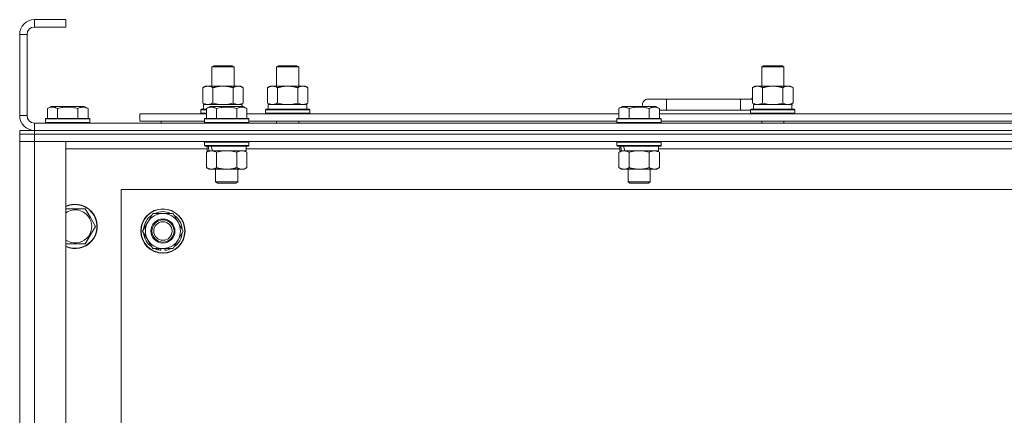
# Model space of a CAD drawing. Units: millimetres. Extents: x 0 to 21937, y -7 to 14850.
# Drawn here: x 15571 to 16104, y 12032 to 12247 of the extents above; entities that cross this region are included whole.
import ezdxf

# ---------------------------------------------------------------- set-up
doc = ezdxf.new("R2010")
doc.units = ezdxf.units.MM
doc.linetypes.add('K5LT_THIN', pattern=[0])
doc.layers.add('R', color=1, linetype='Continuous', true_color=0xff0000)
doc.layers.add('WELDING', color=7, linetype='Continuous', true_color=0xffffff)

msp = doc.modelspace()

# ---------------------------------------------------------------- linework, layer by layer
at = {"layer": 'R', "color": 7, "linetype": 'K5LT_THIN', "lineweight": 18}
for p, q in [((15578.78, 12246.79), (15578.78, 12242.79)), ((15595.78, 12246.79), (15578.78, 12246.79)), ((15595.78, 12246.79), (15595.78, 12242.79)), ((15570.78, 12238.79), (15570.78, 12194.79)), ((15574.78, 12238.79), (15570.78, 12238.79)), ((15574.78, 12238.79), (15574.78, 12194.79)), ((15595.78, 12242.79), (15578.78, 12242.79)), ((15674.78, 12221.21), (15675.78, 12221.79)), ((15674.78, 12210.79), (15674.78, 12221.21)), ((15674.78, 12221.21), (15686.78, 12221.21)), ((15675.78, 12221.79), (15685.78, 12221.79)), ((15686.78, 12221.21), (15685.78, 12221.79)), ((15686.78, 12210.79), (15686.78, 12221.21)), ((15709.78, 12221.21), (15710.78, 12221.79)), ((15709.78, 12221.21), (15721.78, 12221.21)), ((15709.78, 12210.79), (15709.78, 12221.21)), ((15710.78, 12221.79), (15720.78, 12221.79)), ((15721.78, 12221.21), (15720.78, 12221.79)), ((15721.78, 12210.79), (15721.78, 12221.21)), ((15972.28, 12221.21), (15973.28, 12221.79)), ((15972.28, 12221.21), (15984.28, 12221.21)), ((15972.28, 12210.79), (15972.28, 12221.21)), ((15973.28, 12221.79), (15983.28, 12221.79)), ((15984.28, 12221.21), (15983.28, 12221.79)), ((15984.28, 12210.79), (15984.28, 12221.21)), ((15669.81, 12209.94), (15671.28, 12210.79)), ((15669.81, 12201.64), (15669.81, 12209.94)), ((15671.28, 12210.79), (15680.78, 12210.79)), ((15675.3, 12201.64), (15675.3, 12209.94)), ((15680.78, 12210.79), (15690.28, 12210.79)), ((15686.27, 12201.64), (15686.27, 12209.94)), ((15691.75, 12209.94), (15690.28, 12210.79)), ((15691.75, 12201.64), (15691.75, 12209.94)), ((15704.81, 12209.94), (15706.28, 12210.79)), ((15704.81, 12201.64), (15704.81, 12209.94)), ((15706.28, 12210.79), (15715.78, 12210.79)), ((15710.3, 12201.64), (15710.3, 12209.94)), ((15715.78, 12210.79), (15725.28, 12210.79)), ((15721.27, 12201.64), (15721.27, 12209.94)), ((15726.75, 12209.94), (15725.28, 12210.79)), ((15726.75, 12201.64), (15726.75, 12209.94)), ((15967.31, 12209.94), (15968.78, 12210.79)), ((15967.31, 12201.64), (15967.31, 12209.94)), ((15968.78, 12210.79), (15978.28, 12210.79)), ((15972.8, 12201.64), (15972.8, 12209.94)), ((15978.28, 12210.79), (15987.78, 12210.79)), ((15983.77, 12201.64), (15983.77, 12209.94)), ((15989.25, 12209.94), (15987.78, 12210.79)), ((15989.25, 12201.64), (15989.25, 12209.94)), ((15669.81, 12201.64), (15671.28, 12200.79)), ((15691.75, 12201.64), (15690.28, 12200.79)), ((15704.81, 12201.64), (15706.28, 12200.79)), ((15726.75, 12201.64), (15725.28, 12200.79)), ((15920.78, 12203.79), (15910.78, 12203.79)), ((15920.78, 12197.79), (15920.78, 12203.79)), ((15960.78, 12203.79), (15920.78, 12203.79)), ((15960.78, 12197.79), (15960.78, 12203.79)), ((15967.31, 12203.79), (15960.78, 12203.79)), ((15967.31, 12201.64), (15968.78, 12200.79)), ((15989.25, 12201.64), (15987.78, 12200.79)), ((15585.81, 12198.63), (15587.81, 12199.79)), ((15585.81, 12198.63), (15585.81, 12193.29)), ((15605.75, 12199.79), (15587.81, 12199.79)), ((15591.3, 12198.63), (15591.3, 12193.29)), ((15602.27, 12198.63), (15602.27, 12193.29)), ((15607.75, 12198.63), (15605.75, 12199.79)), ((15607.75, 12198.63), (15607.75, 12193.29)), ((15635.78, 12191.79), (15635.78, 12195.79)), ((15635.78, 12195.79), (15671.81, 12195.79)), ((15668.78, 12197.99), (15668.95, 12198.29)), ((15668.78, 12196.09), (15668.78, 12197.99)), ((15668.78, 12197.99), (15671.81, 12197.99)), ((15668.78, 12196.09), (15668.95, 12195.79)), ((15668.78, 12196.09), (15671.81, 12196.09)), ((15668.95, 12198.29), (15671.81, 12198.29)), ((15670.28, 12200.79), (15691.03, 12200.79)), ((15670.28, 12198.29), (15670.28, 12200.79)), ((15671.81, 12198.63), (15673.81, 12199.79)), ((15671.81, 12198.63), (15673.81, 12199.79)), ((15671.81, 12198.63), (15671.81, 12193.29)), ((15691.75, 12199.79), (15673.81, 12199.79)), ((15677.3, 12198.63), (15677.3, 12193.29)), ((15688.27, 12198.63), (15688.27, 12193.29)), ((15691.23, 12200.79), (15691.03, 12200.79)), ((15691.03, 12200.79), (15691.12, 12199.79)), ((15691.23, 12200.79), (15691.18, 12199.79)), ((15693.75, 12198.63), (15691.75, 12199.79)), ((15693.75, 12198.63), (15691.75, 12199.79)), ((15693.75, 12198.63), (15693.75, 12193.29)), ((15693.75, 12195.79), (15895.01, 12195.79)), ((15703.78, 12197.99), (15703.95, 12198.29)), ((15703.78, 12196.09), (15703.78, 12197.99)), ((15703.78, 12197.99), (15727.78, 12197.99)), ((15703.78, 12196.09), (15703.95, 12195.79)), ((15703.78, 12196.09), (15727.78, 12196.09)), ((15703.95, 12198.29), (15727.61, 12198.29)), ((15705.28, 12200.79), (15726.03, 12200.79)), ((15705.28, 12198.29), (15705.28, 12200.79)), ((15726.23, 12200.79), (15726.03, 12200.79)), ((15726.23, 12200.79), (15726.15, 12199.41)), ((15727.78, 12197.99), (15727.61, 12198.29)), ((15727.78, 12196.09), (15727.61, 12195.79)), ((15727.78, 12196.09), (15727.78, 12197.99)), ((15895.01, 12198.63), (15897.01, 12199.79)), ((15895.01, 12198.63), (15897.01, 12199.79)), ((15895.01, 12198.63), (15895.01, 12193.29)), ((15914.95, 12199.79), (15897.01, 12199.79)), ((15900.5, 12198.63), (15900.5, 12193.29)), ((15911.47, 12198.63), (15911.47, 12193.29)), ((15916.95, 12198.63), (15914.95, 12199.79)), ((15916.95, 12198.63), (15914.95, 12199.79)), ((15916.95, 12198.63), (15916.95, 12193.29)), ((15920.78, 12197.79), (15916.95, 12197.79)), ((15916.95, 12195.79), (16118.21, 12195.79)), ((15960.78, 12197.79), (15920.78, 12197.79)), ((15966.28, 12197.79), (15960.78, 12197.79)), ((15966.28, 12197.99), (15966.45, 12198.29)), ((15966.28, 12196.09), (15966.28, 12197.99)), ((15966.28, 12197.99), (15990.28, 12197.99)), ((15966.28, 12196.09), (15966.45, 12195.79)), ((15966.28, 12196.09), (15990.28, 12196.09)), ((15966.45, 12198.29), (15990.11, 12198.29)), ((15967.78, 12200.79), (15988.53, 12200.79)), ((15967.78, 12198.29), (15967.78, 12200.79)), ((15988.73, 12200.79), (15988.53, 12200.79)), ((15988.73, 12200.79), (15988.65, 12199.41)), ((15990.28, 12197.99), (15990.11, 12198.29)), ((15990.28, 12196.09), (15990.11, 12195.79)), ((15990.28, 12196.09), (15990.28, 12197.99)), ((15570.78, 12194.79), (15574.78, 12194.79)), ((15578.78, 12190.79), (16902.78, 12190.79)), ((15578.78, 12190.79), (15578.78, 12186.79)), ((15584.78, 12192.99), (15584.95, 12193.29)), ((15584.78, 12192.99), (15584.78, 12191.09)), ((15608.78, 12192.99), (15584.78, 12192.99)), ((15608.78, 12191.09), (15584.78, 12191.09)), ((15584.78, 12191.09), (15584.95, 12190.79)), ((15608.61, 12193.29), (15584.95, 12193.29)), ((15608.78, 12192.99), (15608.61, 12193.29)), ((15608.78, 12191.09), (15608.61, 12190.79)), ((15608.78, 12192.99), (15608.78, 12191.09)), ((15635.78, 12191.79), (15670.78, 12191.79)), ((15647.28, 12191.79), (15647.28, 12190.79)), ((15647.28, 12191.79), (15647.28, 12190.79)), ((15670.78, 12192.99), (15670.95, 12193.29)), ((15670.78, 12192.99), (15670.95, 12193.29)), ((15670.78, 12192.99), (15670.78, 12191.09)), ((15694.78, 12192.99), (15670.78, 12192.99)), ((15694.78, 12191.09), (15670.78, 12191.09)), ((15670.78, 12191.09), (15670.95, 12190.79)), ((15694.61, 12193.29), (15670.95, 12193.29)), ((15694.78, 12192.99), (15694.61, 12193.29)), ((15694.78, 12192.99), (15694.61, 12193.29)), ((15694.78, 12191.09), (15694.61, 12190.79)), ((15694.78, 12192.99), (15694.78, 12191.09)), ((15694.78, 12191.79), (15893.98, 12191.79)), ((15709.78, 12190.79), (15709.78, 12191.79)), ((15721.78, 12190.79), (15721.78, 12191.79)), ((15893.98, 12192.99), (15894.15, 12193.29)), ((15893.98, 12192.99), (15894.15, 12193.29)), ((15893.98, 12192.99), (15893.98, 12191.09)), ((15917.98, 12192.99), (15893.98, 12192.99)), ((15917.98, 12191.09), (15893.98, 12191.09)), ((15893.98, 12191.09), (15894.15, 12190.79)), ((15917.81, 12193.29), (15894.15, 12193.29)), ((15917.98, 12192.99), (15917.81, 12193.29)), ((15917.98, 12192.99), (15917.81, 12193.29)), ((15917.98, 12191.09), (15917.81, 12190.79)), ((15917.98, 12192.99), (15917.98, 12191.09)), ((15917.98, 12191.79), (16117.18, 12191.79)), ((15972.28, 12190.79), (15972.28, 12191.79)), ((15984.28, 12190.79), (15984.28, 12191.79)), ((15570.78, 12186.79), (15570.78, 12184.79)), ((15570.78, 12186.79), (15578.78, 12186.79)), ((16902.78, 12186.79), (15578.78, 12186.79)), ((15578.78, 12186.79), (15578.78, 12184.79)), ((15578.78, 12186.79), (16902.78, 12186.79)), ((15578.78, 12184.79), (15570.78, 12184.79)), ((15570.78, 12184.79), (15578.78, 12184.79)), ((15570.78, 12184.79), (15570.78, 12180.79)), ((15570.78, 11688.79), (15570.78, 12180.79)), ((15570.78, 12180.79), (15578.78, 12180.79)), ((15578.78, 12180.79), (15570.78, 12180.79)), ((16902.78, 12184.79), (15578.78, 12184.79)), ((16902.78, 12184.79), (15578.78, 12184.79)), ((15578.78, 12184.79), (15578.78, 12180.79)), ((15578.78, 12180.79), (15578.78, 11688.79)), ((15578.78, 12180.79), (15595.78, 12180.79)), ((16902.78, 12180.79), (15578.78, 12180.79)), ((15595.78, 12180.79), (15595.78, 11688.79)), ((15670.78, 12180.49), (15670.95, 12180.79)), ((15670.78, 12180.49), (15670.78, 12178.59)), ((15694.78, 12180.49), (15670.78, 12180.49)), ((15694.78, 12180.49), (15694.61, 12180.79)), ((15694.78, 12180.49), (15694.78, 12178.59)), ((15893.98, 12180.49), (15894.15, 12180.79)), ((15893.98, 12180.49), (15893.98, 12178.59)), ((15917.98, 12180.49), (15893.98, 12180.49)), ((15917.98, 12180.49), (15917.81, 12180.79)), ((15917.98, 12180.49), (15917.98, 12178.59)), ((15672.28, 12176.79), (15595.78, 12176.79)), ((15694.78, 12178.59), (15670.78, 12178.59)), ((15670.78, 12178.59), (15670.95, 12178.29)), ((15694.61, 12178.29), (15670.95, 12178.29)), ((15671.81, 12174.94), (15673.28, 12175.79)), ((15671.81, 12174.94), (15671.81, 12166.64)), ((15672.28, 12178.29), (15672.28, 12175.79)), ((15673.22, 12175.79), (15672.28, 12175.79)), ((15673.22, 12175.79), (15674.09, 12175.79)), ((15674.09, 12175.79), (15674.55, 12175.79)), ((15674.55, 12175.79), (15675.06, 12175.79)), ((15693.28, 12175.79), (15675.06, 12175.79)), ((15677.3, 12174.94), (15677.3, 12166.64)), ((15688.27, 12174.94), (15688.27, 12166.64)), ((15693.75, 12174.94), (15692.28, 12175.79)), ((15693.28, 12178.29), (15693.28, 12175.79)), ((15895.48, 12176.79), (15693.28, 12176.79)), ((15693.75, 12174.94), (15693.75, 12166.64)), ((15694.78, 12178.59), (15694.61, 12178.29)), ((15917.98, 12178.59), (15893.98, 12178.59)), ((15893.98, 12178.59), (15894.15, 12178.29)), ((15917.81, 12178.29), (15894.15, 12178.29)), ((15895.01, 12174.94), (15896.48, 12175.79)), ((15895.01, 12174.94), (15895.01, 12166.64)), ((15895.48, 12178.29), (15895.48, 12175.79)), ((15896.42, 12175.79), (15895.48, 12175.79)), ((15896.42, 12175.79), (15897.29, 12175.79)), ((15897.29, 12175.79), (15897.75, 12175.79)), ((15897.75, 12175.79), (15898.26, 12175.79)), ((15916.48, 12175.79), (15898.26, 12175.79)), ((15900.5, 12174.94), (15900.5, 12166.64)), ((15911.47, 12174.94), (15911.47, 12166.64)), ((15916.95, 12174.94), (15915.48, 12175.79)), ((15916.48, 12178.29), (15916.48, 12175.79)), ((16118.68, 12176.79), (15916.48, 12176.79)), ((15916.95, 12174.94), (15916.95, 12166.64)), ((15917.98, 12178.59), (15917.81, 12178.29)), ((15671.81, 12166.64), (15673.28, 12165.79)), ((15691.01, 12165.79), (15673.28, 12165.79)), ((15676.78, 12165.79), (15676.78, 12158.86)), ((15688.78, 12165.79), (15688.78, 12158.86)), ((15692.28, 12165.79), (15691.01, 12165.79)), ((15693.75, 12166.64), (15692.28, 12165.79)), ((15895.01, 12166.64), (15896.48, 12165.79)), ((15914.21, 12165.79), (15896.48, 12165.79)), ((15899.98, 12165.79), (15899.98, 12158.86)), ((15911.98, 12165.79), (15911.98, 12158.86)), ((15915.48, 12165.79), (15914.21, 12165.79)), ((15916.95, 12166.64), (15915.48, 12165.79)), ((15688.78, 12158.86), (15676.78, 12158.86)), ((15676.78, 12158.86), (15677.78, 12158.29)), ((15687.78, 12158.29), (15677.78, 12158.29)), ((15688.78, 12158.86), (15687.78, 12158.29)), ((15911.98, 12158.86), (15899.98, 12158.86)), ((15899.98, 12158.86), (15900.98, 12158.29)), ((15910.98, 12158.29), (15900.98, 12158.29)), ((15911.98, 12158.86), (15910.98, 12158.29)), ((15625.78, 12154.79), (15625.78, 11714.79)), ((16855.78, 12154.79), (15625.78, 12154.79)), ((15595.78, 12144.29), (15606.27, 12144.29)), ((15606.27, 12144.29), (15609.01, 12139.54)), ((15609.01, 12139.54), (15611.75, 12134.79)), ((15637.31, 12132.29), (15640.05, 12137.04)), ((15640.05, 12137.04), (15642.8, 12141.79)), ((15642.8, 12141.79), (15653.77, 12141.79)), ((15653.77, 12141.79), (15659.25, 12132.29)), ((15611.75, 12134.79), (15606.27, 12125.29)), ((15642.8, 12122.79), (15637.31, 12132.29)), ((15659.25, 12132.29), (15656.51, 12127.54)), ((15656.51, 12127.54), (15653.77, 12122.79)), ((15606.27, 12125.29), (15595.78, 12125.29)), ((15653.77, 12122.79), (15642.8, 12122.79)), ((15645.98, 12122.79), (15645.98, 12122.04)), ((15647.15, 12122.79), (15647.15, 12121.85)), ((15649.29, 12121.84), (15649.29, 12122.79))]:
    msp.add_line(p, q, dxfattribs=at)
for radius in [12, 11.83, 6.5, 6, 5]:
    msp.add_circle((15648.28, 12132.29), radius, dxfattribs=at)
for centre, radius, start, end in [((15578.78, 12238.79), 8, 90, 180), ((15578.78, 12238.79), 4, 90, 180), ((15910.78, 12200.79), 3, 90, 199.4712), ((15970.78, 12200.79), 5, 133.9421, 143.1301), ((15578.78, 12194.79), 8, 180, 270), ((15578.78, 12194.79), 4, 180, 270), ((15600.78, 12134.79), 12, 30, 114.6243), ((15600.78, 12134.79), 11.83, 30, 115.0095), ((15600.78, 12134.79), 8.97, 30, 123.8664), ((15648.28, 12132.29), 10.5, 64.7912, 115.2088), ((15600.78, 12134.79), 12, 245.3757, 30), ((15600.78, 12134.79), 11.83, 244.9905, 30), ((15600.78, 12134.79), 8.97, 236.1336, 30), ((15648.28, 12132.29), 10.5, 124.7912, 175.2088), ((15648.28, 12132.29), 9.5, 150, 330), ((15648.28, 12132.29), 9.5, 330, 150), ((15648.28, 12132.29), 10.5, 4.7912, 55.2088), ((15648.28, 12132.29), 10.5, 184.7912, 235.2088), ((15648.28, 12132.29), 10.5, 304.7912, 355.2088), ((15648.28, 12132.29), 10.5, 244.7912, 257.3589), ((15648.28, 12132.29), 10.5, 257.3589, 263.8105), ((15648.28, 12132.29), 10.5, 275.5324, 295.2088)]:
    msp.add_arc(centre, radius, start, end, dxfattribs=at)
for centre, major_axis, ratio, start_param, end_param in [((15715.78, 12195.86), (0, 22.52), 0.466308, -1.46277, -1.350168), ((15978.28, 12195.86), (0, 22.52), 0.466308, -1.46277, -1.350168), ((15682.78, 12173.62), (6.17, -22.4), 0.379473, 4.399328, 4.511721), ((15682.78, 12180.72), (6.17, -22.4), 0.379473, 4.716306, 4.828907), ((15905.98, 12173.62), (6.17, -22.4), 0.379473, 4.399328, 4.511721), ((15905.98, 12180.72), (6.17, -22.4), 0.379473, 4.716306, 4.828907)]:
    msp.add_ellipse(centre, major_axis=major_axis, ratio=ratio, start_param=start_param, end_param=end_param, dxfattribs=at)
at = {"layer": 'WELDING', "color": 7, "linetype": 'K5LT_THIN', "lineweight": 18}
for p, q in [((15675.3, 12201.64), (15677.1, 12201.19)), ((15677.1, 12201.19), (15678.93, 12200.89)), ((15682.63, 12200.89), (15684.47, 12201.19)), ((15684.47, 12201.19), (15686.27, 12201.64)), ((15710.3, 12201.64), (15712.1, 12201.19)), ((15712.1, 12201.19), (15713.93, 12200.89)), ((15717.63, 12200.89), (15719.47, 12201.19)), ((15719.47, 12201.19), (15721.27, 12201.64)), ((15972.8, 12201.64), (15974.6, 12201.19)), ((15974.6, 12201.19), (15976.43, 12200.89)), ((15980.13, 12200.89), (15981.97, 12201.19)), ((15981.97, 12201.19), (15983.77, 12201.64)), ((15678.93, 12200.89), (15680.78, 12200.79)), ((15680.78, 12200.79), (15682.63, 12200.89)), ((15713.93, 12200.89), (15715.78, 12200.79)), ((15715.78, 12200.79), (15717.63, 12200.89)), ((15976.43, 12200.89), (15978.28, 12200.79)), ((15978.28, 12200.79), (15980.13, 12200.89)), ((15679.1, 12175.39), (15677.3, 12174.94)), ((15680.93, 12175.68), (15679.1, 12175.39)), ((15682.78, 12175.79), (15680.93, 12175.68)), ((15684.63, 12175.68), (15682.78, 12175.79)), ((15686.47, 12175.39), (15684.63, 12175.68)), ((15688.27, 12174.94), (15686.47, 12175.39)), ((15902.3, 12175.39), (15900.5, 12174.94)), ((15904.13, 12175.68), (15902.3, 12175.39)), ((15905.98, 12175.79), (15904.13, 12175.68)), ((15907.83, 12175.68), (15905.98, 12175.79)), ((15909.67, 12175.39), (15907.83, 12175.68)), ((15911.47, 12174.94), (15909.67, 12175.39))]:
    msp.add_line(p, q, dxfattribs=at)
for points, knots in [([(15675.3, 12209.94), (15674.97, 12210.13), (15674.5, 12210.36), (15673.93, 12210.57), (15673.58, 12210.66), (15673.28, 12210.73), (15672.94, 12210.77), (15672.58, 12210.79), (15672.23, 12210.78), (15671.92, 12210.74), (15671.59, 12210.68), (15671.14, 12210.56), (15670.53, 12210.33), (15670.07, 12210.09), (15669.81, 12209.94)], [0, 0, 0, 0, 2.72415, 3.912285, 4.716446, 5.530362, 6.353984, 7.500189, 8.40607, 9.211142, 9.998759, 11.128707, 12.847273, 15, 15, 15, 15]), ([(15680.78, 12210.79), (15680.6, 12210.79), (15680.24, 12210.78), (15679.68, 12210.75), (15679.13, 12210.71), (15678.64, 12210.65), (15678.28, 12210.6), (15678.05, 12210.57), (15677.88, 12210.54), (15677.71, 12210.51), (15677.53, 12210.48), (15677.36, 12210.44), (15677.17, 12210.4), (15676.95, 12210.36), (15676.63, 12210.29), (15676.32, 12210.21), (15676, 12210.13), (15675.77, 12210.07), (15675.53, 12210.01), (15675.38, 12209.96), (15675.3, 12209.94)], [0, 0, 0, 0, 0.426692, 0.853385, 1.280077, 1.70677, 1.976977, 2.112081, 2.247185, 2.382289, 2.517392, 2.652496, 2.7876, 2.975699, 3.163798, 3.539996, 3.728096, 3.916195, 4.104294, 4.292393, 4.292393, 4.292393, 4.292393]), ([(15686.27, 12209.94), (15686.2, 12209.96), (15686.08, 12209.99), (15685.9, 12210.04), (15685.71, 12210.09), (15685.47, 12210.16), (15685.16, 12210.23), (15684.82, 12210.31), (15684.51, 12210.38), (15684.23, 12210.44), (15684, 12210.48), (15683.82, 12210.51), (15683.61, 12210.55), (15683.32, 12210.6), (15682.96, 12210.65), (15682.59, 12210.69), (15682.11, 12210.74), (15681.62, 12210.77), (15681.14, 12210.78), (15680.9, 12210.79), (15680.78, 12210.79)], [0, 0, 0, 0, 0.14736, 0.294719, 0.442079, 0.589439, 0.884158, 1.178877, 1.396237, 1.613598, 1.830958, 1.939638, 2.048318, 2.328827, 2.609337, 2.889846, 3.170356, 3.731374, 4.011884, 4.292393, 4.292393, 4.292393, 4.292393]), ([(15691.75, 12209.94), (15691.43, 12210.13), (15690.96, 12210.36), (15690.38, 12210.57), (15690.04, 12210.66), (15689.74, 12210.73), (15689.39, 12210.77), (15689.04, 12210.79), (15688.68, 12210.78), (15688.38, 12210.74), (15688.04, 12210.68), (15687.59, 12210.56), (15686.99, 12210.33), (15686.52, 12210.09), (15686.27, 12209.94)], [0, 0, 0, 0, 2.72415, 3.912285, 4.716446, 5.530362, 6.353984, 7.500189, 8.40607, 9.211142, 9.998759, 11.128707, 12.847273, 15, 15, 15, 15]), ([(15710.3, 12209.94), (15709.97, 12210.13), (15709.5, 12210.36), (15708.93, 12210.57), (15708.58, 12210.66), (15708.28, 12210.73), (15707.94, 12210.77), (15707.58, 12210.79), (15707.23, 12210.78), (15706.92, 12210.74), (15706.59, 12210.68), (15706.14, 12210.56), (15705.53, 12210.33), (15705.07, 12210.09), (15704.81, 12209.94)], [0, 0, 0, 0, 2.72415, 3.912285, 4.716446, 5.530362, 6.353984, 7.500189, 8.40607, 9.211142, 9.998759, 11.128707, 12.847273, 15, 15, 15, 15]), ([(15715.78, 12210.79), (15715.6, 12210.79), (15715.24, 12210.78), (15714.68, 12210.75), (15714.13, 12210.71), (15713.64, 12210.65), (15713.28, 12210.6), (15713.05, 12210.57), (15712.88, 12210.54), (15712.71, 12210.51), (15712.53, 12210.48), (15712.36, 12210.44), (15712.17, 12210.4), (15711.95, 12210.36), (15711.63, 12210.29), (15711.32, 12210.21), (15711, 12210.13), (15710.77, 12210.07), (15710.53, 12210.01), (15710.38, 12209.96), (15710.3, 12209.94)], [0, 0, 0, 0, 0.426692, 0.853385, 1.280077, 1.70677, 1.976977, 2.112081, 2.247185, 2.382289, 2.517392, 2.652496, 2.7876, 2.975699, 3.163798, 3.539996, 3.728096, 3.916195, 4.104294, 4.292393, 4.292393, 4.292393, 4.292393]), ([(15721.27, 12209.94), (15721.2, 12209.96), (15721.08, 12209.99), (15720.9, 12210.04), (15720.71, 12210.09), (15720.47, 12210.16), (15720.16, 12210.23), (15719.82, 12210.31), (15719.51, 12210.38), (15719.23, 12210.44), (15719, 12210.48), (15718.82, 12210.51), (15718.61, 12210.55), (15718.32, 12210.6), (15717.96, 12210.65), (15717.59, 12210.69), (15717.11, 12210.74), (15716.62, 12210.77), (15716.14, 12210.78), (15715.9, 12210.79), (15715.78, 12210.79)], [0, 0, 0, 0, 0.14736, 0.294719, 0.442079, 0.589439, 0.884158, 1.178877, 1.396237, 1.613598, 1.830958, 1.939638, 2.048318, 2.328827, 2.609337, 2.889846, 3.170356, 3.731374, 4.011884, 4.292393, 4.292393, 4.292393, 4.292393]), ([(15726.75, 12209.94), (15726.43, 12210.13), (15725.96, 12210.36), (15725.38, 12210.57), (15725.04, 12210.66), (15724.74, 12210.73), (15724.39, 12210.77), (15724.04, 12210.79), (15723.68, 12210.78), (15723.38, 12210.74), (15723.04, 12210.68), (15722.59, 12210.56), (15721.99, 12210.33), (15721.52, 12210.09), (15721.27, 12209.94)], [0, 0, 0, 0, 2.72415, 3.912285, 4.716446, 5.530362, 6.353984, 7.500189, 8.40607, 9.211142, 9.998759, 11.128707, 12.847273, 15, 15, 15, 15]), ([(15972.8, 12209.94), (15972.47, 12210.13), (15972, 12210.36), (15971.43, 12210.57), (15971.08, 12210.66), (15970.78, 12210.73), (15970.44, 12210.77), (15970.08, 12210.79), (15969.73, 12210.78), (15969.42, 12210.74), (15969.09, 12210.68), (15968.64, 12210.56), (15968.03, 12210.33), (15967.57, 12210.09), (15967.31, 12209.94)], [0, 0, 0, 0, 2.72415, 3.912285, 4.716446, 5.530362, 6.353984, 7.500189, 8.40607, 9.211142, 9.998759, 11.128707, 12.847273, 15, 15, 15, 15]), ([(15978.28, 12210.79), (15978.1, 12210.79), (15977.74, 12210.78), (15977.18, 12210.75), (15976.63, 12210.71), (15976.14, 12210.65), (15975.78, 12210.6), (15975.55, 12210.57), (15975.38, 12210.54), (15975.21, 12210.51), (15975.03, 12210.48), (15974.86, 12210.44), (15974.67, 12210.4), (15974.45, 12210.36), (15974.13, 12210.29), (15973.82, 12210.21), (15973.5, 12210.13), (15973.27, 12210.07), (15973.03, 12210.01), (15972.88, 12209.96), (15972.8, 12209.94)], [0, 0, 0, 0, 0.426692, 0.853385, 1.280077, 1.70677, 1.976977, 2.112081, 2.247185, 2.382289, 2.517392, 2.652496, 2.7876, 2.975699, 3.163798, 3.539996, 3.728096, 3.916195, 4.104294, 4.292393, 4.292393, 4.292393, 4.292393]), ([(15983.77, 12209.94), (15983.7, 12209.96), (15983.58, 12209.99), (15983.4, 12210.04), (15983.21, 12210.09), (15982.97, 12210.16), (15982.66, 12210.23), (15982.32, 12210.31), (15982.01, 12210.38), (15981.73, 12210.44), (15981.5, 12210.48), (15981.32, 12210.51), (15981.11, 12210.55), (15980.82, 12210.6), (15980.46, 12210.65), (15980.09, 12210.69), (15979.61, 12210.74), (15979.12, 12210.77), (15978.64, 12210.78), (15978.4, 12210.79), (15978.28, 12210.79)], [0, 0, 0, 0, 0.14736, 0.294719, 0.442079, 0.589439, 0.884158, 1.178877, 1.396237, 1.613598, 1.830958, 1.939638, 2.048318, 2.328827, 2.609337, 2.889846, 3.170356, 3.731374, 4.011884, 4.292393, 4.292393, 4.292393, 4.292393]), ([(15989.25, 12209.94), (15988.93, 12210.13), (15988.46, 12210.36), (15987.88, 12210.57), (15987.54, 12210.66), (15987.24, 12210.73), (15986.89, 12210.77), (15986.54, 12210.79), (15986.18, 12210.78), (15985.88, 12210.74), (15985.54, 12210.68), (15985.09, 12210.56), (15984.49, 12210.33), (15984.02, 12210.09), (15983.77, 12209.94)], [0, 0, 0, 0, 2.72415, 3.912285, 4.716446, 5.530362, 6.353984, 7.500189, 8.40607, 9.211142, 9.998759, 11.128707, 12.847273, 15, 15, 15, 15]), ([(15669.81, 12201.64), (15670.1, 12201.47), (15670.54, 12201.25), (15671.1, 12201.03), (15671.48, 12200.92), (15671.84, 12200.84), (15672.2, 12200.8), (15672.44, 12200.79), (15672.55, 12200.79)], [0, 0, 0, 0, 2.905563, 4.375924, 5.511195, 6.679161, 7.850161, 9, 9, 9, 9]), ([(15672.55, 12200.79), (15672.68, 12200.79), (15672.93, 12200.8), (15673.3, 12200.85), (15673.66, 12200.93), (15674.13, 12201.07), (15674.67, 12201.29), (15675.09, 12201.52), (15675.3, 12201.64)], [0, 0, 0, 0, 1.192024, 2.404251, 3.60809, 4.765234, 6.955738, 9, 9, 9, 9]), ([(15686.27, 12201.64), (15686.55, 12201.47), (15686.99, 12201.25), (15687.55, 12201.03), (15687.94, 12200.92), (15688.29, 12200.84), (15688.65, 12200.8), (15688.89, 12200.79), (15689.01, 12200.79)], [0, 0, 0, 0, 2.905563, 4.375924, 5.511195, 6.679161, 7.850161, 9, 9, 9, 9]), ([(15689.01, 12200.79), (15689.13, 12200.79), (15689.38, 12200.8), (15689.75, 12200.85), (15690.12, 12200.93), (15690.58, 12201.07), (15691.12, 12201.29), (15691.55, 12201.52), (15691.75, 12201.64)], [0, 0, 0, 0, 1.192024, 2.404251, 3.60809, 4.765234, 6.955738, 9, 9, 9, 9]), ([(15704.81, 12201.64), (15705.1, 12201.47), (15705.54, 12201.25), (15706.1, 12201.03), (15706.48, 12200.92), (15706.84, 12200.84), (15707.2, 12200.8), (15707.44, 12200.79), (15707.55, 12200.79)], [0, 0, 0, 0, 2.905563, 4.375924, 5.511195, 6.679161, 7.850161, 9, 9, 9, 9]), ([(15707.55, 12200.79), (15707.68, 12200.79), (15707.93, 12200.8), (15708.3, 12200.85), (15708.66, 12200.93), (15709.13, 12201.07), (15709.67, 12201.29), (15710.09, 12201.52), (15710.3, 12201.64)], [0, 0, 0, 0, 1.192024, 2.404251, 3.60809, 4.765234, 6.955738, 9, 9, 9, 9]), ([(15721.27, 12201.64), (15721.55, 12201.47), (15721.99, 12201.25), (15722.55, 12201.03), (15722.94, 12200.92), (15723.29, 12200.84), (15723.65, 12200.8), (15723.89, 12200.79), (15724.01, 12200.79)], [0, 0, 0, 0, 2.905563, 4.375924, 5.511195, 6.679161, 7.850161, 9, 9, 9, 9]), ([(15724.01, 12200.79), (15724.13, 12200.79), (15724.38, 12200.8), (15724.75, 12200.85), (15725.12, 12200.93), (15725.58, 12201.07), (15726.12, 12201.29), (15726.55, 12201.52), (15726.75, 12201.64)], [0, 0, 0, 0, 1.192024, 2.404251, 3.60809, 4.765234, 6.955738, 9, 9, 9, 9]), ([(15967.31, 12201.64), (15967.6, 12201.47), (15968.04, 12201.25), (15968.6, 12201.03), (15968.98, 12200.92), (15969.34, 12200.84), (15969.7, 12200.8), (15969.94, 12200.79), (15970.05, 12200.79)], [0, 0, 0, 0, 2.905563, 4.375924, 5.511195, 6.679161, 7.850161, 9, 9, 9, 9]), ([(15970.05, 12200.79), (15970.18, 12200.79), (15970.43, 12200.8), (15970.8, 12200.85), (15971.16, 12200.93), (15971.63, 12201.07), (15972.17, 12201.29), (15972.59, 12201.52), (15972.8, 12201.64)], [0, 0, 0, 0, 1.192024, 2.404251, 3.60809, 4.765234, 6.955738, 9, 9, 9, 9]), ([(15983.77, 12201.64), (15984.05, 12201.47), (15984.49, 12201.25), (15985.05, 12201.03), (15985.44, 12200.92), (15985.79, 12200.84), (15986.15, 12200.8), (15986.39, 12200.79), (15986.51, 12200.79)], [0, 0, 0, 0, 2.905563, 4.375924, 5.511195, 6.679161, 7.850161, 9, 9, 9, 9]), ([(15986.51, 12200.79), (15986.63, 12200.79), (15986.88, 12200.8), (15987.25, 12200.85), (15987.62, 12200.93), (15988.08, 12201.07), (15988.62, 12201.29), (15989.05, 12201.52), (15989.25, 12201.64)], [0, 0, 0, 0, 1.192024, 2.404251, 3.60809, 4.765234, 6.955738, 9, 9, 9, 9]), ([(15591.3, 12198.63), (15590.97, 12198.82), (15590.57, 12199.02), (15590.08, 12199.21), (15589.81, 12199.3), (15589.54, 12199.37), (15589.25, 12199.43), (15588.93, 12199.47), (15588.57, 12199.49), (15588.22, 12199.47), (15587.9, 12199.44), (15587.55, 12199.37), (15587.12, 12199.25), (15586.52, 12199.02), (15586.07, 12198.78), (15585.81, 12198.63)], [0, 0, 0, 0, 2.912728, 3.529104, 4.366059, 5.20805, 5.90491, 6.841792, 7.999747, 8.992853, 9.878966, 10.753647, 12.031595, 13.665019, 16, 16, 16, 16]), ([(15602.27, 12198.63), (15602.03, 12198.7), (15601.41, 12198.87), (15600.28, 12199.14), (15599.16, 12199.33), (15598.21, 12199.43), (15597.57, 12199.47), (15597.07, 12199.48), (15596.71, 12199.48), (15596.37, 12199.48), (15595.97, 12199.47), (15595.52, 12199.44), (15595.06, 12199.4), (15594.41, 12199.32), (15593.39, 12199.16), (15592.29, 12198.91), (15591.54, 12198.7), (15591.3, 12198.63)], [0, 0, 0, 0, 2.896048, 7.635036, 13.675312, 16.352744, 19.030177, 21.193346, 22.27493, 23.356515, 25.164905, 26.973294, 28.781684, 30.590074, 34.691771, 40.985529, 43.953237, 43.953237, 43.953237, 43.953237]), ([(15607.75, 12198.63), (15607.43, 12198.82), (15607.03, 12199.02), (15606.53, 12199.21), (15606.27, 12199.3), (15605.99, 12199.37), (15605.71, 12199.43), (15605.39, 12199.47), (15605.03, 12199.49), (15604.68, 12199.47), (15604.36, 12199.44), (15604.01, 12199.37), (15603.57, 12199.25), (15602.97, 12199.02), (15602.53, 12198.78), (15602.27, 12198.63)], [0, 0, 0, 0, 2.912728, 3.529104, 4.366059, 5.20805, 5.90491, 6.841792, 7.999747, 8.992853, 9.878966, 10.753647, 12.031595, 13.665019, 16, 16, 16, 16]), ([(15677.3, 12198.63), (15676.97, 12198.82), (15676.53, 12199.04), (15676.04, 12199.22), (15675.77, 12199.31), (15675.48, 12199.38), (15675.09, 12199.46), (15674.7, 12199.49), (15674.3, 12199.48), (15673.9, 12199.44), (15673.45, 12199.35), (15672.75, 12199.13), (15672.21, 12198.86), (15671.81, 12198.63)], [0, 0, 0, 0, 2.548637, 3.393886, 3.820302, 4.557043, 5.628317, 6.750839, 7.483164, 8.644096, 9.785804, 10.891414, 14, 14, 14, 14]), ([(15688.27, 12198.63), (15688.03, 12198.7), (15687.41, 12198.87), (15686.28, 12199.14), (15685.16, 12199.33), (15684.21, 12199.43), (15683.57, 12199.47), (15683.07, 12199.48), (15682.71, 12199.48), (15682.37, 12199.48), (15681.97, 12199.47), (15681.52, 12199.44), (15681.06, 12199.4), (15680.41, 12199.32), (15679.39, 12199.16), (15678.29, 12198.91), (15677.54, 12198.7), (15677.3, 12198.63)], [0, 0, 0, 0, 2.896048, 7.635036, 13.675312, 16.352744, 19.030177, 21.193346, 22.27493, 23.356515, 25.164905, 26.973294, 28.781684, 30.590074, 34.691771, 40.985529, 43.953237, 43.953237, 43.953237, 43.953237]), ([(15693.75, 12198.63), (15693.43, 12198.82), (15693.03, 12199.02), (15692.53, 12199.21), (15692.27, 12199.3), (15691.99, 12199.37), (15691.71, 12199.43), (15691.39, 12199.47), (15691.03, 12199.49), (15690.68, 12199.47), (15690.36, 12199.44), (15690.01, 12199.37), (15689.57, 12199.25), (15688.97, 12199.02), (15688.53, 12198.78), (15688.27, 12198.63)], [0, 0, 0, 0, 2.912728, 3.529104, 4.366059, 5.20805, 5.90491, 6.841792, 7.999747, 8.992853, 9.878966, 10.753647, 12.031595, 13.665019, 16, 16, 16, 16]), ([(15900.5, 12198.63), (15900.17, 12198.82), (15899.73, 12199.04), (15899.24, 12199.22), (15898.97, 12199.31), (15898.68, 12199.38), (15898.29, 12199.46), (15897.9, 12199.49), (15897.5, 12199.48), (15897.1, 12199.44), (15896.65, 12199.35), (15895.95, 12199.13), (15895.41, 12198.86), (15895.01, 12198.63)], [0, 0, 0, 0, 2.548637, 3.393886, 3.820302, 4.557043, 5.628317, 6.750839, 7.483164, 8.644096, 9.785804, 10.891414, 14, 14, 14, 14]), ([(15911.47, 12198.63), (15911.23, 12198.7), (15910.61, 12198.87), (15909.48, 12199.14), (15908.36, 12199.33), (15907.41, 12199.43), (15906.77, 12199.47), (15906.27, 12199.48), (15905.91, 12199.48), (15905.57, 12199.48), (15905.17, 12199.47), (15904.72, 12199.44), (15904.26, 12199.4), (15903.61, 12199.32), (15902.59, 12199.16), (15901.49, 12198.91), (15900.74, 12198.7), (15900.5, 12198.63)], [0, 0, 0, 0, 2.896048, 7.635036, 13.675312, 16.352744, 19.030177, 21.193346, 22.27493, 23.356515, 25.164905, 26.973294, 28.781684, 30.590074, 34.691771, 40.985529, 43.953237, 43.953237, 43.953237, 43.953237]), ([(15916.95, 12198.63), (15916.63, 12198.82), (15916.23, 12199.02), (15915.73, 12199.21), (15915.47, 12199.3), (15915.19, 12199.37), (15914.91, 12199.43), (15914.59, 12199.47), (15914.23, 12199.49), (15913.88, 12199.47), (15913.56, 12199.44), (15913.21, 12199.37), (15912.77, 12199.25), (15912.17, 12199.02), (15911.73, 12198.78), (15911.47, 12198.63)], [0, 0, 0, 0, 2.912728, 3.529104, 4.366059, 5.20805, 5.90491, 6.841792, 7.999747, 8.992853, 9.878966, 10.753647, 12.031595, 13.665019, 16, 16, 16, 16]), ([(15674.55, 12175.79), (15674.43, 12175.79), (15674.18, 12175.78), (15673.81, 12175.73), (15673.44, 12175.64), (15672.98, 12175.5), (15672.44, 12175.28), (15672.02, 12175.06), (15671.81, 12174.94)], [0, 0, 0, 0, 1.192024, 2.404251, 3.60809, 4.765234, 6.955738, 9, 9, 9, 9]), ([(15677.3, 12174.94), (15677.01, 12175.1), (15676.57, 12175.33), (15676.01, 12175.54), (15675.63, 12175.65), (15675.27, 12175.73), (15674.91, 12175.78), (15674.67, 12175.79), (15674.55, 12175.79)], [0, 0, 0, 0, 2.905563, 4.375924, 5.511195, 6.679161, 7.850161, 9, 9, 9, 9]), ([(15691.01, 12175.79), (15690.83, 12175.79), (15690.47, 12175.76), (15690.03, 12175.68), (15689.54, 12175.54), (15688.97, 12175.32), (15688.5, 12175.08), (15688.27, 12174.94)], [0, 0, 0, 0, 1.523216, 3.057663, 3.814901, 5.878539, 8, 8, 8, 8]), ([(15693.75, 12174.94), (15693.5, 12175.08), (15693.07, 12175.31), (15692.46, 12175.55), (15691.93, 12175.69), (15691.45, 12175.77), (15691.15, 12175.79), (15691.01, 12175.79)], [0, 0, 0, 0, 2.217775, 3.830428, 5.353122, 6.821732, 8, 8, 8, 8]), ([(15897.75, 12175.79), (15897.63, 12175.79), (15897.38, 12175.78), (15897.01, 12175.73), (15896.64, 12175.64), (15896.18, 12175.5), (15895.64, 12175.28), (15895.22, 12175.06), (15895.01, 12174.94)], [0, 0, 0, 0, 1.192024, 2.404251, 3.60809, 4.765234, 6.955738, 9, 9, 9, 9]), ([(15900.5, 12174.94), (15900.21, 12175.1), (15899.77, 12175.33), (15899.21, 12175.54), (15898.83, 12175.65), (15898.47, 12175.73), (15898.11, 12175.78), (15897.87, 12175.79), (15897.75, 12175.79)], [0, 0, 0, 0, 2.905563, 4.375924, 5.511195, 6.679161, 7.850161, 9, 9, 9, 9]), ([(15914.21, 12175.79), (15914.03, 12175.79), (15913.67, 12175.76), (15913.23, 12175.68), (15912.74, 12175.54), (15912.17, 12175.32), (15911.7, 12175.08), (15911.47, 12174.94)], [0, 0, 0, 0, 1.523216, 3.057663, 3.814901, 5.878539, 8, 8, 8, 8]), ([(15916.95, 12174.94), (15916.7, 12175.08), (15916.27, 12175.31), (15915.66, 12175.55), (15915.13, 12175.69), (15914.65, 12175.77), (15914.35, 12175.79), (15914.21, 12175.79)], [0, 0, 0, 0, 2.217775, 3.830428, 5.353122, 6.821732, 8, 8, 8, 8]), ([(15671.81, 12166.64), (15672.13, 12166.45), (15672.61, 12166.21), (15673.18, 12166.01), (15673.52, 12165.91), (15673.82, 12165.85), (15674.17, 12165.8), (15674.52, 12165.78), (15674.88, 12165.8), (15675.19, 12165.83), (15675.52, 12165.9), (15675.97, 12166.02), (15676.58, 12166.25), (15677.04, 12166.49), (15677.3, 12166.64)], [0, 0, 0, 0, 2.72415, 3.912285, 4.716446, 5.530362, 6.353984, 7.500189, 8.40607, 9.211142, 9.998759, 11.128707, 12.847273, 15, 15, 15, 15]), ([(15677.3, 12166.64), (15677.39, 12166.61), (15677.57, 12166.56), (15677.85, 12166.48), (15678.13, 12166.41), (15678.68, 12166.27), (15679.45, 12166.11), (15680.42, 12165.95), (15681.15, 12165.86), (15681.69, 12165.82), (15682.06, 12165.8), (15682.36, 12165.79), (15682.6, 12165.79), (15682.84, 12165.79), (15683.14, 12165.79), (15683.51, 12165.8), (15683.87, 12165.82), (15684.35, 12165.86), (15684.95, 12165.92), (15685.87, 12166.06), (15686.76, 12166.24), (15687.52, 12166.43), (15687.94, 12166.54), (15688.16, 12166.61), (15688.27, 12166.64)], [0, 0, 0, 0, 0.360272, 0.720544, 1.080816, 1.441087, 2.882175, 4.029166, 5.176157, 5.634334, 6.092512, 6.546256, 6.773128, 7, 7.455961, 7.911922, 8.367882, 8.823843, 9.735765, 10.647686, 12.323843, 13.161922, 13.580961, 14, 14, 14, 14]), ([(15688.27, 12166.64), (15688.6, 12166.44), (15689.09, 12166.2), (15689.73, 12165.98), (15690.15, 12165.87), (15690.57, 12165.8), (15690.85, 12165.79), (15691.01, 12165.79)], [0, 0, 0, 0, 3.005828, 4.318193, 5.5895, 6.632109, 8, 8, 8, 8]), ([(15691.01, 12165.79), (15691.2, 12165.79), (15691.51, 12165.81), (15692, 12165.9), (15692.52, 12166.05), (15693.12, 12166.29), (15693.55, 12166.52), (15693.75, 12166.64)], [0, 0, 0, 0, 1.597458, 2.676777, 4.235764, 6.182879, 8, 8, 8, 8]), ([(15895.01, 12166.64), (15895.33, 12166.45), (15895.81, 12166.21), (15896.38, 12166.01), (15896.72, 12165.91), (15897.02, 12165.85), (15897.37, 12165.8), (15897.72, 12165.78), (15898.08, 12165.8), (15898.39, 12165.83), (15898.72, 12165.9), (15899.17, 12166.02), (15899.78, 12166.25), (15900.24, 12166.49), (15900.5, 12166.64)], [0, 0, 0, 0, 2.72415, 3.912285, 4.716446, 5.530362, 6.353984, 7.500189, 8.40607, 9.211142, 9.998759, 11.128707, 12.847273, 15, 15, 15, 15]), ([(15900.5, 12166.64), (15900.59, 12166.61), (15900.77, 12166.56), (15901.05, 12166.48), (15901.33, 12166.41), (15901.88, 12166.27), (15902.65, 12166.11), (15903.62, 12165.95), (15904.35, 12165.86), (15904.89, 12165.82), (15905.26, 12165.8), (15905.56, 12165.79), (15905.8, 12165.79), (15906.04, 12165.79), (15906.34, 12165.79), (15906.71, 12165.8), (15907.07, 12165.82), (15907.55, 12165.86), (15908.15, 12165.92), (15909.07, 12166.06), (15909.96, 12166.24), (15910.72, 12166.43), (15911.14, 12166.54), (15911.36, 12166.61), (15911.47, 12166.64)], [0, 0, 0, 0, 0.360272, 0.720544, 1.080816, 1.441087, 2.882175, 4.029166, 5.176157, 5.634334, 6.092512, 6.546256, 6.773128, 7, 7.455961, 7.911922, 8.367882, 8.823843, 9.735765, 10.647686, 12.323843, 13.161922, 13.580961, 14, 14, 14, 14]), ([(15911.47, 12166.64), (15911.8, 12166.44), (15912.29, 12166.2), (15912.93, 12165.98), (15913.35, 12165.87), (15913.77, 12165.8), (15914.05, 12165.79), (15914.21, 12165.79)], [0, 0, 0, 0, 3.005828, 4.318193, 5.5895, 6.632109, 8, 8, 8, 8]), ([(15914.21, 12165.79), (15914.4, 12165.79), (15914.71, 12165.81), (15915.2, 12165.9), (15915.72, 12166.05), (15916.32, 12166.29), (15916.75, 12166.52), (15916.95, 12166.64)], [0, 0, 0, 0, 1.597458, 2.676777, 4.235764, 6.182879, 8, 8, 8, 8])]:
    msp.add_open_spline(points, degree=3, knots=knots, dxfattribs=at)

doc.saveas('drawing.dxf')
